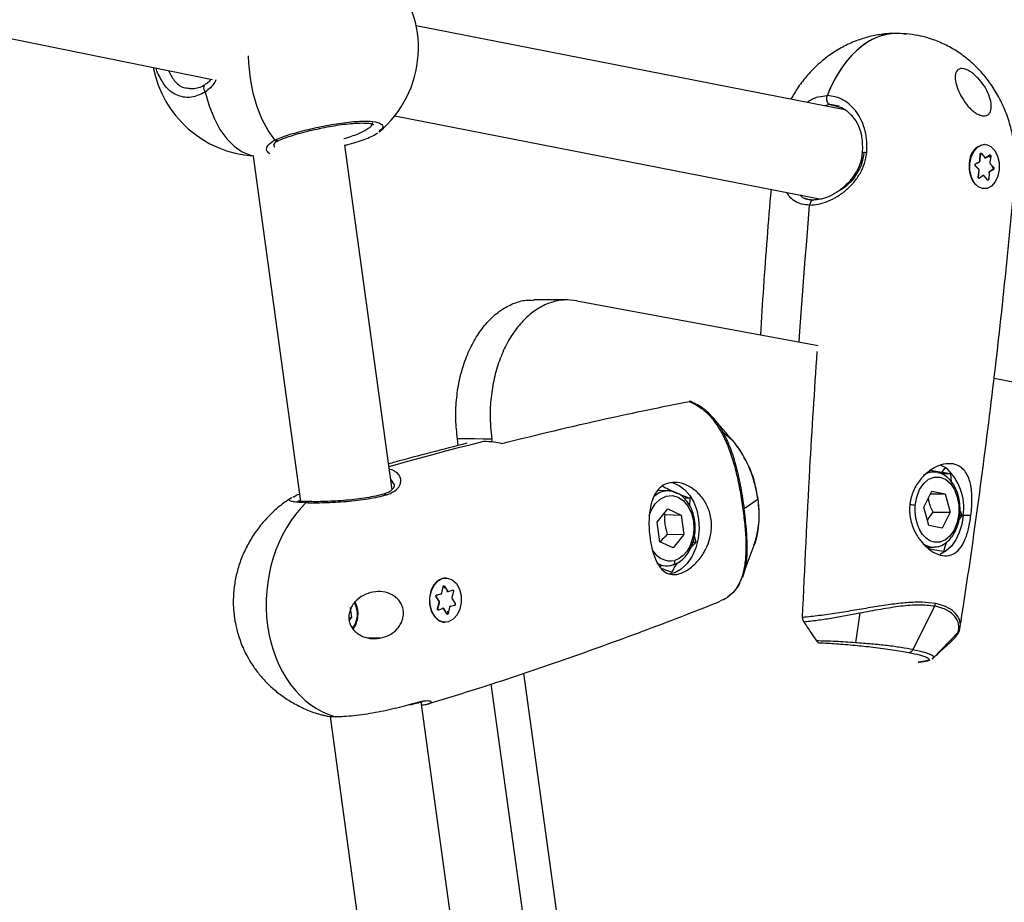
# Model space of a CAD drawing. Units: millimetres. Extents: x -3847 to 4133, y -4268 to 4482.
# Drawn here: x 1438 to 1609, y -337 to -183 of the extents above; entities that cross this region are included whole.
import ezdxf

# ---------------------------------------------------------------- set-up
doc = ezdxf.new("R2010")
doc.units = ezdxf.units.MM

msp = doc.modelspace()

# ---------------------------------------------------------------- linework, layer by layer
at = {"color": 7, "linetype": 'Continuous', "lineweight": 25}
for p, q in [((1307.08, -160.3), (1471.86, -193.88)), ((1581.58, -199.11), (1507.2, -184.58)), ((1592.18, -185.95), (1590.54, -185.91)), ((1578.95, -198.18), (1578.03, -198.42)), ((1580.6, -198.5), (1578.95, -198.18)), ((1578.95, -198.18), (1580.96, -198.73)), ((1580.96, -198.73), (1581.83, -199.27)), ((1581.83, -199.27), (1582.73, -200.1)), ((1503.48, -200.15), (1577.43, -214.6)), ((1503.01, -265.01), (1494.81, -205.26)), ((1604.23, -205.82), (1604.14, -205.91)), ((1605.28, -206.68), (1605.86, -207.39)), ((1605.8, -205.13), (1605.71, -205.13)), ((1478.92, -207.14), (1487.14, -267.03)), ((1604.18, -208.58), (1604.76, -208.26)), ((1604.21, -208.49), (1604.91, -208.1)), ((1604.99, -207.93), (1605.06, -206.81)), ((1605.02, -207.94), (1605.09, -206.82)), ((1605.17, -206.75), (1605.15, -206.75)), ((1605.26, -206.88), (1605.17, -206.75)), ((1606, -207.42), (1606.68, -206.95)), ((1606.15, -207.39), (1606.66, -207.03)), ((1606.66, -207.03), (1606.66, -207.03)), ((1606.7, -207.38), (1606.73, -207.15)), ((1606.73, -207.15), (1606.71, -207.15)), ((1606.87, -207.17), (1606.74, -208.27)), ((1604.78, -209.42), (1604.17, -208.77)), ((1604.79, -209.49), (1604.17, -208.84)), ((1604.71, -210.79), (1604.84, -209.69)), ((1604.74, -210.8), (1604.86, -209.7)), ((1606.59, -210.03), (1606.52, -211.15)), ((1607.37, -209.47), (1606.67, -209.86)), ((1606.79, -208.47), (1607.41, -209.12)), ((1607.05, -209.5), (1607.28, -209.37)), ((1607.29, -209.2), (1607.08, -208.98)), ((1607.28, -209.37), (1607.25, -209.37)), ((1607.27, -209.2), (1607.29, -209.2)), ((1605.58, -210.54), (1604.9, -211.01)), ((1605.58, -210.54), (1605.58, -210.52)), ((1605.72, -210.57), (1605.73, -210.55)), ((1606.3, -211.28), (1605.72, -210.57)), ((1605.77, -212.83), (1605.78, -212.83)), ((1535.08, -232.25), (1576.95, -240.03)), ((1607.46, -245.69), (1655.61, -254.64)), ((1558.91, -252.83), (1559.09, -253.03)), ((1561.26, -255.52), (1559.08, -252.99)), ((1514.5, -257.35), (1514.34, -256.2)), ((1560.4, -254.98), (1562.18, -256.53)), ((1562.18, -256.53), (1561.2, -255.57)), ((1561.67, -256.02), (1561.33, -255.6)), ((1520.35, -256.69), (1520.29, -256.23)), ((1563.02, -257.69), (1562.82, -257.44)), ((1598.21, -260.74), (1599.03, -261.19)), ((1598.37, -262.04), (1599.03, -261.19)), ((1596.97, -261.97), (1595.97, -261.96)), ((1598.37, -262.04), (1596.38, -261.66)), ((1597.52, -262.02), (1596.76, -261.97)), ((1599.89, -262.27), (1598.27, -262.27)), ((1599.89, -262.27), (1600.03, -263.64)), ((1502.76, -263.2), (1503.38, -264.19)), ((1485.58, -266.42), (1485.41, -266.5)), ((1550.91, -265.21), (1549.03, -265.17)), ((1595.26, -268.02), (1596.67, -265.27)), ((1596.44, -265.71), (1598.96, -265.72)), ((1596.67, -265.27), (1598.96, -265.72)), ((1598.96, -265.72), (1599.84, -268.92)), ((1554.71, -266.5), (1553.67, -266.47)), ((1554.67, -267.87), (1554.71, -266.5)), ((1564.08, -268.28), (1566.47, -266.63)), ((1596.14, -271.22), (1595.26, -268.02)), ((1548.99, -270.65), (1550.85, -268.34)), ((1550.36, -269.34), (1550.11, -269.25)), ((1550.36, -269.34), (1553.17, -269.41)), ((1550.85, -268.34), (1553.17, -269.41)), ((1553.17, -269.41), (1553.64, -272.8)), ((1596.86, -268.91), (1599.84, -268.92)), ((1599.84, -268.92), (1598.43, -271.67)), ((1601.88, -269.47), (1601.4, -270.15)), ((1601.88, -269.47), (1601.49, -269.47)), ((1601.54, -268.76), (1601.88, -269.47)), ((1603.43, -269.5), (1602.1, -269.5)), ((1549.45, -274.04), (1548.99, -270.65)), ((1598.43, -271.67), (1596.14, -271.22)), ((1550.82, -272.73), (1553.64, -272.8)), ((1553.64, -272.8), (1551.78, -275.11)), ((1555.76, -274.13), (1555.45, -273.07)), ((1551.78, -275.11), (1549.45, -274.04)), ((1554.89, -274.95), (1555.76, -274.13)), ((1555.23, -274.12), (1555.76, -274.13)), ((1564.27, -278.81), (1565.8, -274.65)), ((1595.73, -274.96), (1596.94, -274.97)), ((1596.38, -274.91), (1597.04, -274.97)), ((1549.3, -278.18), (1550.59, -278.21)), ((1550.12, -278.16), (1550.59, -278.21)), ((1563.86, -280.19), (1564.32, -278.6)), ((1563.92, -279.91), (1564.03, -279.69)), ((1563.93, -279.88), (1564.2, -278.78)), ((1510.53, -281.17), (1510.44, -281.26)), ((1511.62, -282.9), (1511.85, -281.83)), ((1511.97, -281.81), (1511.95, -281.81)), ((1512.14, -282.1), (1511.97, -281.81)), ((1512.1, -281.75), (1512.6, -282.62)), ((1512.4, -280.31), (1512.31, -280.3)), ((1563.42, -280.97), (1563.77, -280.22)), ((1511.19, -284.32), (1510.65, -283.51)), ((1510.67, -283.33), (1511.02, -283.25)), ((1510.72, -283.24), (1511.51, -283.05)), ((1511.65, -282.92), (1511.88, -281.84)), ((1512.74, -282.68), (1513.52, -282.41)), ((1513.68, -282.67), (1513.39, -283.72)), ((1561.23, -283.66), (1561.65, -283.24)), ((1511.18, -284.38), (1510.64, -283.57)), ((1510.92, -285.64), (1511.21, -284.59)), ((1510.95, -285.66), (1511.24, -284.61)), ((1513.88, -285.08), (1513.1, -285.26)), ((1513.39, -283.72), (1513.38, -283.72)), ((1513.42, -283.93), (1513.41, -283.94)), ((1513.42, -283.93), (1513.96, -284.74)), ((1597.16, -285.17), (1593.38, -292.74)), ((1495.72, -285.47), (1495.95, -287.16)), ((1510.31, -286.96), (1510.38, -287.05)), ((1510.98, -285.81), (1511, -285.8)), ((1510.99, -285.8), (1511, -285.8)), ((1511, -285.8), (1511.16, -285.75)), ((1511.86, -285.63), (1511.08, -285.9)), ((1512.5, -286.56), (1512, -285.7)), ((1512.52, -286.51), (1512.02, -285.64)), ((1512.52, -286.51), (1512.52, -286.51)), ((1512.59, -286.46), (1512.61, -286.46)), ((1512.61, -286.46), (1512.69, -286.1)), ((1512.98, -285.41), (1512.75, -286.49)), ((1584.18, -286.37), (1583.41, -291.55)), ((1495.53, -287.15), (1495.95, -287.16)), ((1495.95, -287.16), (1495.55, -287.65)), ((1512.12, -288), (1512.21, -288)), ((1496.28, -289.24), (1496.52, -288.79)), ((1601.22, -289.7), (1596.94, -294.19)), ((1601.49, -288.89), (1601.51, -288.81)), ((1500.88, -290.77), (1498.94, -290.72)), ((1600.13, -291.19), (1600.23, -291.1)), ((1600.26, -291.12), (1600.45, -290.88)), ((1594.3, -294.92), (1594.48, -294.9)), ((1596.94, -294.19), (1596.69, -294.31)), ((1596.7, -294.34), (1596.87, -294.27)), ((1533.17, -349.65), (1525.89, -296.81)), ((1527.33, -350.28), (1520.21, -298.71)), ((1506.15, -302.33), (1506.79, -302.15)), ((1507.02, -302.04), (1506.34, -302.23)), ((1515.76, -357.96), (1508.06, -301.82)), ((1492.26, -304.33), (1499.89, -359.98))]:
    msp.add_line(p, q, dxfattribs=at)
at = {"color": 7, "linetype": 'Continuous', "lineweight": 25, "flags": 128}
for points in [[(1482.66, -204.35), (1481.49, -202.72), (1480.46, -200.8), (1479.6, -198.63), (1478.92, -196.25), (1478.44, -193.71), (1478.16, -191.06), (1478.11, -189.74)], [(1470.54, -194.79), (1470.48, -194.85), (1470.38, -194.99), (1470.33, -195.17), (1470.32, -195.38), (1470.36, -195.6), (1470.45, -195.83), (1470.58, -196.05)], [(1470.58, -196.05), (1471.26, -198.43), (1472.12, -200.6), (1473.15, -202.52), (1474.32, -204.15), (1475.61, -205.45), (1476.99, -206.41), (1478.45, -206.98), (1479.02, -207.11)], [(1608.34, -209.48), (1608.11, -210.63), (1607.65, -211.63), (1607.01, -212.36), (1606.26, -212.76), (1605.45, -212.8), (1604.68, -212.46), (1604.02, -211.78), (1603.53, -210.82), (1603.26, -209.69), (1603.24, -208.48), (1603.47, -207.33), (1603.93, -206.33), (1604.57, -205.6), (1605.32, -205.2), (1606.13, -205.16), (1606.9, -205.5), (1607.56, -206.18), (1608.05, -207.14), (1608.32, -208.27), (1608.34, -209.48)], [(1605.06, -206.81), (1605.07, -206.76), (1605.09, -206.71), (1605.12, -206.67), (1605.15, -206.65), (1605.18, -206.63), (1605.22, -206.63), (1605.25, -206.65), (1605.28, -206.68)], [(1606.73, -207.15), (1606.73, -207.12), (1606.72, -207.1), (1606.71, -207.07), (1606.7, -207.05), (1606.69, -207.04), (1606.67, -207.03), (1606.66, -207.03)], [(1606.68, -206.95), (1606.71, -206.94), (1606.75, -206.93), (1606.79, -206.95), (1606.82, -206.97), (1606.84, -207.01), (1606.86, -207.06), (1606.87, -207.11), (1606.87, -207.17)], [(1604.9, -211.01), (1604.87, -211.02), (1604.83, -211.03), (1604.79, -211.01), (1604.76, -210.99), (1604.74, -210.95), (1604.72, -210.9), (1604.71, -210.85), (1604.71, -210.79)], [(1606.52, -211.15), (1606.51, -211.2), (1606.49, -211.25), (1606.46, -211.28), (1606.43, -211.31), (1606.4, -211.33), (1606.36, -211.33), (1606.33, -211.31), (1606.3, -211.28)], [(1573.64, -239.41), (1573.77, -237.52), (1573.99, -234.39), (1574.22, -231.27), (1574.46, -228.15), (1574.7, -225.02), (1574.94, -221.9), (1575.19, -218.78), (1575.45, -215.66)], [(1533.48, -232.09), (1532.73, -232.09), (1527.53, -232.07)], [(1520.29, -256.23), (1518.8, -256.22), (1517.32, -256.21), (1514.34, -256.2)], [(1502.46, -261), (1503.52, -260.7), (1505.72, -260.09), (1507.92, -259.49), (1510.11, -258.89), (1512.31, -258.3), (1514.51, -257.72), (1516.71, -257.15), (1518.92, -256.59)], [(1502.46, -261), (1503.52, -260.7), (1505.72, -260.09), (1507.92, -259.49), (1510.11, -258.89), (1512.31, -258.3), (1514.51, -257.72), (1516.71, -257.15), (1518.92, -256.59)], [(1593.78, -267.73), (1594.04, -266.29), (1594.53, -265), (1595.24, -263.95), (1596.1, -263.21), (1597.06, -262.82), (1598.05, -262.82), (1599.01, -263.2), (1599.87, -263.94), (1600.57, -264.99), (1601.06, -266.28), (1601.32, -267.72), (1601.32, -269.21), (1601.06, -270.64), (1600.56, -271.93), (1599.86, -272.99), (1599, -273.73), (1598.04, -274.12), (1597.05, -274.12)], [(1551.41, -263.77), (1551.75, -263.84), (1552.81, -264.28), (1553.79, -265.01), (1554.65, -265.99), (1555.35, -267.19), (1555.87, -268.56), (1556.19, -270.06)], [(1547.62, -269.49), (1547.96, -268.61), (1548.66, -267.48), (1549.55, -266.64), (1550.55, -266.15), (1551.6, -266.03), (1552.64, -266.31), (1553.58, -266.95), (1554.37, -267.92), (1554.95, -269.15), (1555.29, -270.55)], [(1549.81, -265.37), (1549.34, -265.56), (1548.34, -266.23)], [(1551.12, -265.22), (1550.43, -265.24), (1549.81, -265.37)], [(1566.5, -266.57), (1566.5, -266.57), (1566.51, -266.59), (1566.49, -266.61), (1566.47, -266.63)], [(1597.05, -274.12), (1596.32, -273.87), (1595.64, -273.41), (1595.04, -272.76), (1594.53, -271.94), (1594.14, -271), (1593.87, -269.95), (1593.75, -268.85), (1593.78, -267.73)], [(1602.1, -269.5), (1601.86, -271.03), (1601.42, -272.46), (1600.81, -273.73), (1600.05, -274.81), (1599.16, -275.64), (1598.18, -276.19), (1598.05, -276.24)], [(1556.19, -270.06), (1556.29, -271.77), (1556.13, -273.47), (1555.71, -275.1), (1555.06, -276.56), (1554.21, -277.81), (1553.19, -278.77), (1552.05, -279.41), (1550.94, -279.68)], [(1555.29, -270.55), (1555.36, -271.66), (1555.28, -272.77), (1555.04, -273.85), (1554.66, -274.84), (1554.16, -275.71), (1553.54, -276.43), (1552.84, -276.97), (1552.08, -277.3)], [(1595.07, -274.33), (1595.56, -274.62), (1596.38, -274.91)], [(1551.62, -278.07), (1551.73, -278.06), (1551.83, -278.02), (1551.92, -277.95), (1551.99, -277.85), (1552.04, -277.73), (1552.08, -277.6), (1552.09, -277.45), (1552.08, -277.3)], [(1512.31, -280.3), (1511.7, -280.39), (1510.89, -280.82), (1510.22, -281.57), (1509.74, -282.58), (1509.5, -283.74), (1509.53, -284.95), (1509.82, -286.07), (1510.35, -287.01), (1511.05, -287.67), (1511.88, -287.98), (1512.12, -288)], [(1511.78, -280.39), (1512.64, -280.33), (1513.46, -280.64), (1514.17, -281.3), (1514.69, -282.24), (1514.98, -283.36), (1515.01, -284.57), (1514.78, -285.73), (1514.3, -286.74), (1513.62, -287.49), (1512.82, -287.92), (1511.96, -287.98), (1511.14, -287.67), (1510.43, -287.01), (1509.91, -286.07), (1509.62, -284.95), (1509.59, -283.75), (1509.83, -282.58), (1510.31, -281.57), (1510.98, -280.82), (1511.78, -280.39)], [(1511.85, -281.83), (1511.87, -281.78), (1511.89, -281.73), (1511.93, -281.7), (1511.96, -281.68), (1512, -281.68), (1512.04, -281.69), (1512.07, -281.72), (1512.1, -281.75)], [(1511.85, -281.83), (1511.86, -281.83), (1511.87, -281.84), (1511.88, -281.84), (1511.88, -281.84), (1511.88, -281.84)], [(1510.67, -283.33), (1510.67, -283.33), (1510.67, -283.33)], [(1511.62, -282.9), (1511.63, -282.91), (1511.64, -282.91), (1511.65, -282.92), (1511.65, -282.92), (1511.65, -282.92)], [(1513.52, -282.41), (1513.56, -282.4), (1513.59, -282.41), (1513.63, -282.43), (1513.66, -282.47), (1513.68, -282.51), (1513.69, -282.57), (1513.69, -282.62), (1513.68, -282.67)], [(1511.24, -284.61), (1511.24, -284.61), (1511.23, -284.61), (1511.23, -284.6), (1511.22, -284.59), (1511.21, -284.59)], [(1511.08, -285.9), (1511.05, -285.91), (1511.01, -285.9), (1510.97, -285.88), (1510.95, -285.84), (1510.92, -285.8), (1510.91, -285.75), (1510.91, -285.69), (1510.92, -285.64)], [(1510.95, -285.66), (1510.95, -285.66), (1510.95, -285.66), (1510.94, -285.65), (1510.93, -285.65), (1510.92, -285.64)], [(1512.75, -286.49), (1512.73, -286.54), (1512.71, -286.58), (1512.68, -286.61), (1512.64, -286.63), (1512.6, -286.63), (1512.56, -286.62), (1512.53, -286.6), (1512.5, -286.56)]]:
    msp.add_lwpolyline(points, dxfattribs=at)
at = {"color": 7, "linetype": 'Continuous', "lineweight": 25}
for centre, radius, start, end in [((1488.58, -188.37), 19, 309.9862, 42.3369), ((1480.24, -188.18), 19, 190.9366, 266.0266), ((1483.09, -203.71), 0.761, 235.9828, 294.8815), ((1606.36, -208.28), 3.22, 101.7228, 183.6145), ((1605.15, -206.61), 0.15, 275.4531, 331.0528), ((1604.83, -208.13), 0.0789, 314.2416, 19.4786), ((1604.79, -207.93), 0.206, 305.3791, 0.3885), ((1605, -207.99), 0.0535, 62.5006, 90.6779), ((1605.07, -206.87), 0.0535, 62.5187, 90.6674), ((1605.12, -206.79), 0.0547, 35.3477, 86.8142), ((1605.72, -207.31), 0.163, 295.7457, 329.7415), ((1605.94, -207.34), 0.101, 213.4942, 304.393), ((1605.93, -207.45), 0.0749, 321.1488, 22.888), ((1606.59, -208.91), 0.651, 76.9888, 85.5581), ((1606.61, -206.98), 0.0715, 311.9365, 23.8142), ((1606.72, -207.82), 0.671, 77.0791, 89.157), ((1606.99, -208.31), 0.252, 171.4943, 219.3553), ((1607.81, -209.1), 4.7, 172.4404, 220.1217), ((1604.36, -208.68), 0.247, 129.4267, 220.4654), ((1604.12, -208.81), 0.0606, 326.7026, 35.1566), ((1604.13, -208.52), 0.0761, 306.7798, 20.1801), ((1604.74, -209.46), 0.0602, 326.5623, 36.3578), ((1604.59, -209.65), 0.252, 351.4943, 39.3553), ((1604.84, -209.72), 0.0352, 42.998, 88.5157), ((1606.44, -211.16), 1.14, 82.8489, 86.8441), ((1606.79, -210.03), 0.206, 125.3791, 180.3885), ((1606.54, -209.89), 0.135, 13.4176, 54.9876), ((1606.66, -208.4), 0.154, 294.7672, 333.8841), ((1607.2, -209.28), 0.123, 309.4267, 40.4654), ((1607.26, -209.49), 0.117, 10.5439, 81.6268), ((1607.28, -209.06), 0.141, 276.1074, 335.4482), ((1607.22, -209.28), 0.247, 309.4267, 40.4654), ((1604.71, -210.83), 0.0348, 42.5611, 88.7363), ((1604.76, -211.05), 0.144, 17.4021, 48.9288), ((1605.64, -210.62), 0.101, 33.4942, 124.393), ((1606.25, -211.25), 0.0607, 324.357, 19.2059), ((1606.37, -212.29), 1.16, 82.8604, 87.0433), ((1592.99, -268.14), 9.21, 351.4811, 49.0124), ((1597.01, -265.15), 3.18, 94.3719, 125.4433), ((1592.59, -274.47), 6.84, 79.9528, 87.3299), ((1563.65, -267.56), 0.842, 285.5428, 300.7825), ((1551.39, -273.74), 3.63, 204.2343, 280.9274), ((1550.74, -274.64), 3.58, 239.9042, 259.9989), ((1511.92, -281.84), 0.0635, 25.3783, 85.6539), ((1511.96, -281.63), 0.184, 273.8672, 318.6679), ((1510.82, -283.44), 0.228, 116.7586, 215.7658), ((1510.6, -283.53), 0.0543, 314.742, 20.2503), ((1510.64, -283.26), 0.0814, 294.6867, 14.8703), ((1511.41, -283.06), 0.0949, 314.2811, 10.6032), ((1511.45, -282.88), 0.175, 289.7585, 352.656), ((1512.45, -282.48), 0.2, 290.0385, 317.5932), ((1512.71, -282.57), 0.12, 204.2232, 286.0649), ((1512.65, -282.7), 0.0966, 326.5388, 12.8363), ((1513.42, -282.43), 0.0949, 323.8731, 13.0949), ((1513.53, -282.99), 0.353, 63.7602, 75.6893), ((1493.14, -286.58), 3.88, 320.546, 30.3051), ((1511.14, -284.34), 0.0539, 314.6198, 21.0615), ((1510.96, -284.51), 0.26, 343.9166, 31.7073), ((1512.96, -285.28), 0.132, 5.4133, 42.675), ((1513.64, -283.8), 0.26, 163.9166, 211.7073), ((1513.75, -285.09), 0.131, 5.3145, 44.7397), ((1513.78, -284.87), 0.228, 296.7586, 35.7658), ((1513.82, -284.62), 0.186, 298.2181, 322.0294), ((1595.97, -284.58), 1.33, 333.6415, 352.3331), ((1510.98, -285.91), 0.109, 4.3415, 78.1215), ((1511.73, -285.65), 0.13, 8.0481, 52.9336), ((1511.89, -285.74), 0.12, 24.2232, 106.0649), ((1511.97, -285.66), 0.0495, 309.4052, 15.8129), ((1512.47, -286.52), 0.0495, 309.4053, 15.8123), ((1512.53, -286.45), 0.0809, 276.9127, 354.5173), ((1512.59, -286.92), 0.46, 69.2683, 86.9398), ((1512.82, -285.84), 0.466, 69.3701, 80.797), ((1513.15, -285.43), 0.175, 109.7585, 172.656), ((1592.61, -292.42), 0.833, 274.9202, 337.7672)]:
    msp.add_arc(centre, radius, start, end, dxfattribs=at)
for centre, major_axis, ratio, start_param, end_param in [((1590.15, -208.94), (0.6, 23.06), 0.608084, 0.046959, 1.025921), ((1590.15, -208.94), (0.6, 23.06), 0.608059, 6.181029, 7.309108), ((1497.51, -283.79), (2.19, 21.02), 0.770673, 0.750532, 1.878617), ((1497.51, -283.79), (2.19, 21.02), 0.770664, 0.750577, 1.878662), ((1497.51, -283.79), (2.19, 21.02), 0.770673, 1.878617, 3.006697), ((1497.51, -283.79), (2.19, 21.02), 0.770664, 1.878662, 3.006742)]:
    msp.add_ellipse(centre, major_axis=major_axis, ratio=ratio, start_param=start_param, end_param=end_param, dxfattribs=at)
for points, knots in [([(1590.53, -185.91), (1590.23, -185.9), (1589.44, -185.87), (1587.88, -186.03), (1585.8, -186.4), (1583.46, -187.14), (1581.15, -188.2), (1578.95, -189.56), (1576.91, -191.2), (1575.06, -193.08), (1573.46, -195.11), (1572.61, -196.58), (1572.21, -197.28)], [0, 0, 0, 0, 0.039065, 0.104612, 0.208037, 0.317461, 0.429745, 0.543633, 0.658862, 0.775359, 0.89303, 1, 1, 1, 1]), ([(1601.56, -288.82), (1601.77, -287.45), (1602.99, -279.69), (1605, -265.49), (1607.46, -246.22), (1609.22, -230.12), (1610.34, -218.84), (1610.85, -213.1), (1611.19, -209.64), (1611.16, -206.8), (1610.8, -203.94), (1610.1, -201.14), (1609.1, -198.49), (1607.83, -196.04), (1606.31, -193.81), (1604.57, -191.82), (1602.64, -190.1), (1600.56, -188.65), (1598.34, -187.49), (1596.22, -186.71), (1594.16, -186.18), (1592.88, -186.03), (1592.18, -185.95)], [0, 0, 0, 0, 0.0367288, 0.2085337, 0.3803307, 0.552107, 0.6379904, 0.6809332, 0.7050921, 0.7300199, 0.7557978, 0.7811526, 0.8059946, 0.8302852, 0.8540098, 0.8771786, 0.8998297, 0.922037, 0.9439437, 0.9659556, 0.9814853, 1, 1, 1, 1]), ([(1462.56, -193.13), (1462.48, -193.01), (1462.24, -192.68), (1462.16, -192.2), (1462.11, -191.9)], [0, 0, 0, 0, 0.379241, 1, 1, 1, 1]), ([(1464.21, -192.32), (1464.52, -192.93), (1465.22, -194.27), (1466.55, -195.29), (1467.52, -195.35), (1467.84, -195.36)], [0, 0, 0, 0, 0.3538454, 0.7908192, 1, 1, 1, 1]), ([(1601.14, -195.55), (1600.98, -195.06), (1600.66, -194.09), (1600.66, -193.07), (1600.89, -192.46), (1601.18, -192.13), (1601.59, -191.96), (1602.12, -191.97), (1602.74, -192.17), (1603.39, -192.53), (1604.05, -193.04), (1604.89, -193.84), (1605.82, -195.04), (1606.6, -196.55), (1607.01, -198.01), (1606.98, -199.07), (1606.71, -199.69), (1606.38, -200.03), (1605.94, -200.2), (1605.4, -200.19), (1604.79, -199.99), (1604.16, -199.62), (1603.52, -199.11), (1602.72, -198.29), (1601.82, -197.06), (1601.37, -196.05), (1601.14, -195.55)], [0, 0, 0, 0, 0.062786, 0.125441, 0.158312, 0.188029, 0.219784, 0.250203, 0.28069, 0.312415, 0.342159, 0.375014, 0.437665, 0.500465, 0.563309, 0.62566, 0.657974, 0.688059, 0.719587, 0.75023, 0.780921, 0.81242, 0.842538, 0.874831, 0.937288, 1, 1, 1, 1]), ([(1470.58, -196.05), (1469.79, -196.43), (1468.22, -197.2), (1465.83, -196.82), (1463.82, -195.51), (1462.95, -193.88), (1462.56, -193.13)], [0, 0, 0, 0, 0.25933, 0.518515, 0.780893, 1, 1, 1, 1]), ([(1471.6, -193.83), (1471.41, -194.06), (1471.09, -194.44), (1470.69, -194.67), (1470.53, -194.76)], [0, 0, 0, 0, 0.601817, 1, 1, 1, 1]), ([(1472.45, -193.91), (1472.39, -194.05), (1471.94, -195.01), (1471.21, -195.57), (1470.58, -196.05)], [0, 0, 0, 0, 0.142104, 1, 1, 1, 1]), ([(1470.54, -194.78), (1470.5, -194.81), (1470.14, -195.09), (1469.42, -195.35), (1468.57, -195.56), (1468.08, -195.49), (1467.9, -195.46)], [0, 0, 0, 0, 0.047041, 0.41189, 0.787956, 1, 1, 1, 1]), ([(1575.02, -197.83), (1575.21, -197.69), (1575.84, -197.23), (1577.01, -196.79), (1577.98, -196.71), (1578.47, -196.67)], [0, 0, 0, 0, 0.1817667, 0.5907584, 1, 1, 1, 1]), ([(1578.46, -196.67), (1578.43, -196.79), (1578.36, -197.01), (1578.37, -197.39), (1578.47, -197.75), (1578.67, -198.06), (1578.86, -198.14), (1578.95, -198.18)], [0, 0, 0, 0, 0.186985, 0.373825, 0.560551, 0.780154, 1, 1, 1, 1]), ([(1578.47, -196.67), (1578.43, -196.79), (1578.36, -197.01), (1578.37, -197.39), (1578.47, -197.75), (1578.67, -198.06), (1578.86, -198.14), (1578.95, -198.18)], [0, 0, 0, 0, 0.186985, 0.373825, 0.560551, 0.780154, 1, 1, 1, 1]), ([(1585.35, -206.57), (1585.38, -205.93), (1585.43, -204.64), (1585.12, -202.78), (1584.53, -201.06), (1583.67, -199.55), (1582.58, -198.31), (1581.31, -197.38), (1579.92, -196.79), (1578.95, -196.71), (1578.46, -196.67)], [0, 0, 0, 0, 0.124421, 0.248929, 0.373609, 0.498489, 0.623608, 0.748928, 0.874426, 1, 1, 1, 1]), ([(1482.66, -204.35), (1483.39, -204.06), (1484.85, -203.48), (1488.05, -202.6), (1491.58, -201.82), (1495.1, -201.26), (1498.11, -201.02), (1500.27, -201.16), (1501.36, -201.63), (1501.54, -202.24), (1500.96, -202.7), (1500.74, -202.87)], [0, 0, 0, 0, 0.1210465, 0.242025, 0.364494, 0.4862767, 0.6040877, 0.7162574, 0.8247765, 0.9340433, 1, 1, 1, 1]), ([(1483.42, -204.41), (1483.52, -204.36), (1483.89, -204.19), (1484.77, -203.87), (1486.03, -203.46), (1487.51, -203.04), (1489.14, -202.64), (1490.85, -202.27), (1492.59, -201.94), (1494.27, -201.68), (1495.83, -201.5), (1497.22, -201.41), (1498.33, -201.41), (1499.19, -201.49), (1499.68, -201.59), (1499.88, -201.71), (1499.85, -201.68), (1499.85, -201.68)], [0, 0, 0, 0, 0.031707, 0.104889, 0.181289, 0.259754, 0.339166, 0.418868, 0.498431, 0.577036, 0.65434, 0.730044, 0.803423, 0.86779, 0.935375, 0.988784, 1, 1, 1, 1]), ([(1494.62, -204.12), (1494.63, -204.12), (1495.6, -203.88), (1497.2, -203.28), (1498.91, -202.4), (1499.72, -201.7), (1499.63, -201.4), (1499.61, -201.32)], [0, 0, 0, 0, 0.002176, 0.309944, 0.609303, 0.895131, 1, 1, 1, 1]), ([(1582.64, -200.01), (1583.01, -200.46), (1583.87, -201.49), (1584.62, -203.82), (1584.6, -205.67), (1584.59, -206.6)], [0, 0, 0, 0, 0.273367, 0.635244, 1, 1, 1, 1]), ([(1494.81, -205.27), (1495.07, -205.21), (1495.89, -205.02), (1497.14, -204.65), (1498.53, -204.16), (1499.69, -203.65), (1500.26, -203.28), (1500.54, -203.1)], [0, 0, 0, 0, 0.101173, 0.325459, 0.552255, 0.783816, 1, 1, 1, 1]), ([(1481.78, -206.76), (1481.58, -206.6), (1481.1, -206.2), (1481.35, -205.23), (1482.23, -204.64), (1482.66, -204.35)], [0, 0, 0, 0, 0.264651, 0.635359, 1, 1, 1, 1]), ([(1482.48, -205.12), (1482.48, -205.13), (1482.48, -205.16), (1482.58, -204.95), (1482.88, -204.66), (1483.27, -204.49), (1483.42, -204.42)], [0, 0, 0, 0, 0.1156986, 0.4444984, 0.7905691, 1, 1, 1, 1]), ([(1482.55, -205.13), (1482.52, -205.2), (1482.43, -205.39), (1482.59, -205.52), (1482.7, -205.61)], [0, 0, 0, 0, 0.365787, 1, 1, 1, 1]), ([(1575.45, -215.66), (1575.96, -215.62), (1576.97, -215.56), (1578.62, -215.03), (1580.24, -214.21), (1581.77, -213.11), (1583.13, -211.76), (1584.24, -210.19), (1585.06, -208.45), (1585.26, -207.19), (1585.35, -206.57)], [0, 0, 0, 0, 0.127819, 0.255198, 0.381826, 0.507483, 0.632064, 0.755554, 0.878067, 1, 1, 1, 1]), ([(1584.59, -206.6), (1584.5, -207.15), (1584.33, -208.27), (1583.4, -210.36), (1581.91, -212.16), (1580.13, -213.49), (1578.72, -214.24), (1577.29, -214.71), (1576.42, -214.76), (1575.98, -214.78)], [0, 0, 0, 0, 0.122371, 0.24567, 0.49492, 0.621295, 0.747807, 0.87408, 1, 1, 1, 1]), ([(1584.84, -206.68), (1584.75, -207.24), (1584.58, -208.36), (1583.62, -210.41), (1582.14, -212.3), (1580.72, -213.09), (1580.23, -213.37)], [0, 0, 0, 0, 0.197821, 0.395811, 0.792959, 1, 1, 1, 1]), ([(1585.35, -206.57), (1585.28, -206.57), (1585.13, -206.56), (1584.92, -206.55), (1584.74, -206.56), (1584.63, -206.57), (1584.58, -206.58), (1584.59, -206.6), (1584.59, -206.6)], [0, 0, 0, 0, 0.16885, 0.355642, 0.556656, 0.765618, 0.974584, 1, 1, 1, 1]), ([(1604.88, -208.19), (1604.91, -208.17), (1604.96, -208.13), (1605, -208.04), (1605.01, -207.97), (1605.02, -207.94)], [0, 0, 0, 0, 0.326962, 0.647139, 1, 1, 1, 1]), ([(1605.09, -206.82), (1605.09, -206.81), (1605.09, -206.78), (1605.11, -206.75), (1605.12, -206.74), (1605.13, -206.73), (1605.13, -206.73), (1605.12, -206.73)], [0, 0, 0, 0, 0.223723, 0.453608, 0.674895, 0.896868, 1, 1, 1, 1]), ([(1604.17, -208.77), (1604.17, -208.77), (1604.16, -208.76), (1604.15, -208.73), (1604.14, -208.7), (1604.14, -208.66), (1604.15, -208.62), (1604.16, -208.6), (1604.17, -208.58), (1604.18, -208.58), (1604.18, -208.58)], [0, 0, 0, 0, 0.119913, 0.24226, 0.368418, 0.50043, 0.634275, 0.764714, 0.89014, 1, 1, 1, 1]), ([(1604.86, -209.7), (1604.87, -209.66), (1604.87, -209.59), (1604.84, -209.49), (1604.8, -209.44), (1604.78, -209.42)], [0, 0, 0, 0, 0.338343, 0.721252, 1, 1, 1, 1]), ([(1604.77, -210.93), (1604.77, -210.93), (1604.77, -210.93), (1604.76, -210.92), (1604.75, -210.9), (1604.74, -210.86), (1604.74, -210.83), (1604.74, -210.81), (1604.74, -210.8)], [0, 0, 0, 0, 0.153913, 0.331585, 0.515321, 0.695292, 0.883727, 1, 1, 1, 1]), ([(1568.75, -212.91), (1568.28, -218.56), (1567.58, -226.97), (1567.09, -235.4), (1566.93, -238.16)], [0, 0, 0, 0, 0.671811, 1, 1, 1, 1]), ([(1575.45, -215.66), (1574.97, -215.62), (1574.01, -215.55), (1572.85, -215.01), (1571.99, -214.31), (1571.63, -213.69), (1571.49, -213.44)], [0, 0, 0, 0, 0.2774831, 0.5540084, 0.8289054, 1, 1, 1, 1]), ([(1573.82, -213.9), (1573.89, -213.99), (1574.17, -214.39), (1575, -214.67), (1575.8, -214.75), (1576.2, -214.79)], [0, 0, 0, 0, 0.136239, 0.568284, 1, 1, 1, 1]), ([(1576.1, -214.78), (1575.85, -214.77), (1575.35, -214.75), (1574.93, -214.6), (1574.72, -214.53)], [0, 0, 0, 0, 0.50188, 1, 1, 1, 1]), ([(1576.2, -214.79), (1576.1, -214.79), (1575.9, -214.79), (1575.66, -215.01), (1575.5, -215.32), (1575.47, -215.54), (1575.45, -215.66)], [0, 0, 0, 0, 0.279907, 0.559225, 0.779384, 1, 1, 1, 1]), ([(1576.2, -214.79), (1576.1, -214.79), (1575.9, -214.79), (1575.66, -215.01), (1575.5, -215.32), (1575.47, -215.54), (1575.45, -215.66)], [0, 0, 0, 0, 0.279907, 0.559225, 0.779384, 1, 1, 1, 1]), ([(1514.34, -256.2), (1514.23, -255.09), (1514, -252.87), (1514.13, -249.48), (1514.61, -246.17), (1515.47, -243.03), (1516.66, -240.15), (1518.16, -237.6), (1519.92, -235.47), (1521.89, -233.79), (1524.03, -232.68), (1525.93, -232.07), (1527.1, -232.15), (1527.53, -232.18)], [0, 0, 0, 0, 0.094662, 0.189324, 0.283987, 0.378649, 0.473311, 0.567973, 0.662635, 0.757297, 0.851959, 0.946622, 1, 1, 1, 1]), ([(1535.08, -232.25), (1534.33, -232.16), (1532.83, -232), (1530.59, -232.46), (1528.42, -233.45), (1526.4, -234.98), (1524.57, -236.99), (1522.99, -239.42), (1521.72, -242.23), (1520.76, -245.3), (1520.18, -248.57), (1519.91, -252.26), (1520.15, -254.8), (1520.29, -256.23)], [0, 0, 0, 0, 0.088682, 0.177364, 0.266047, 0.354729, 0.443411, 0.532093, 0.620775, 0.709457, 0.798139, 0.886821, 1, 1, 1, 1]), ([(1574.22, -287.16), (1574.61, -278.55), (1575.32, -263.16), (1576.32, -247.81), (1576.76, -241.06)], [0, 0, 0, 0, 0.559999, 1, 1, 1, 1]), ([(1522.03, -256.98), (1528.09, -255.5), (1538.91, -252.86), (1549.77, -250.66), (1554.55, -249.7)], [0, 0, 0, 0, 0.559989, 1, 1, 1, 1]), ([(1554.83, -249.73), (1554.82, -249.72), (1554.74, -249.66), (1554.64, -249.68), (1554.55, -249.7)], [0, 0, 0, 0, 0.089387, 1, 1, 1, 1]), ([(1554.55, -249.7), (1555.21, -250.01), (1556.53, -250.63), (1558.23, -252.21), (1559.71, -254.19), (1560.94, -256.55), (1561.95, -259.22), (1562.76, -262.14), (1563.41, -265.23), (1563.72, -267.32), (1563.88, -268.37)], [0, 0, 0, 0, 0.125207, 0.250265, 0.3752, 0.500054, 0.62489, 0.749821, 0.874861, 1, 1, 1, 1]), ([(1559.06, -252.95), (1558.44, -252.26), (1557.21, -250.86), (1555.62, -250.1), (1554.83, -249.72)], [0, 0, 0, 0, 0.4982046, 1, 1, 1, 1]), ([(1559.09, -253.03), (1559.17, -253.11), (1559.66, -253.67), (1560.06, -254.38), (1560.4, -254.98)], [0, 0, 0, 0, 0.1527682, 1, 1, 1, 1]), ([(1560.4, -254.98), (1560.85, -255.91), (1561.76, -257.77), (1562.75, -261.07), (1563.54, -264.63), (1563.9, -267.07), (1564.08, -268.28)], [0, 0, 0, 0, 0.2512336, 0.5016306, 0.7511436, 1, 1, 1, 1]), ([(1516, -256.96), (1511.83, -258.02), (1507.28, -259.18), (1502.77, -260.45), (1502.4, -260.55)], [0, 0, 0, 0, 0.918996, 1, 1, 1, 1]), ([(1518.92, -256.59), (1519.5, -256.61), (1520.53, -256.65), (1521.57, -256.88), (1522.03, -256.98)], [0, 0, 0, 0, 0.559998, 1, 1, 1, 1]), ([(1566.47, -266.63), (1566.3, -265.7), (1565.97, -263.84), (1565.01, -261.15), (1563.77, -258.63), (1562.71, -257.23), (1562.18, -256.53)], [0, 0, 0, 0, 0.250385, 0.500663, 0.750606, 1, 1, 1, 1]), ([(1563.55, -258.47), (1563.48, -258.33), (1563.33, -258.04), (1563.13, -257.81), (1563.02, -257.69)], [0, 0, 0, 0, 0.472909, 1, 1, 1, 1]), ([(1566.5, -266.57), (1566.32, -265.62), (1565.97, -263.67), (1565.13, -261.25), (1564.37, -259.94), (1564.12, -259.5)], [0, 0, 0, 0, 0.385691, 0.792751, 1, 1, 1, 1]), ([(1600.39, -260.54), (1599.84, -260.51), (1598.73, -260.44), (1597.19, -261.09), (1596.04, -261.87), (1594.95, -262.84), (1593.78, -264.36), (1592.89, -266.55), (1592.68, -268.93), (1593.16, -271.28), (1593.99, -272.9), (1594.87, -274.11), (1595.85, -275.16), (1597.3, -276.15), (1598.92, -276.59), (1600.36, -276.31), (1601.52, -275.36), (1602.4, -273.83), (1603.06, -271.84), (1603.31, -270.28), (1603.43, -269.5)], [0, 0, 0, 0, 0.062391, 0.12489, 0.156258, 0.187651, 0.250249, 0.313018, 0.373936, 0.436402, 0.499941, 0.520325, 0.562637, 0.625134, 0.687596, 0.750148, 0.812679, 0.875231, 0.937659, 1, 1, 1, 1]), ([(1603.43, -269.5), (1603.49, -268.98), (1603.6, -267.92), (1603.63, -266.36), (1603.55, -265.14), (1603.41, -264.3), (1603.32, -263.9), (1603.27, -263.69), (1603.25, -263.63), (1603.02, -262.8), (1602.48, -261.74), (1601.41, -260.84), (1600.73, -260.64), (1600.39, -260.54)], [0, 0, 0, 0, 0.124911, 0.250005, 0.37527, 0.438046, 0.482055, 0.494596, 0.498499, 0.500825, 0.750166, 0.875367, 1, 1, 1, 1]), ([(1502.06, -265.88), (1502.47, -265.73), (1503.29, -265.43), (1504.08, -264.74), (1504.51, -263.97), (1504.57, -263.18), (1504.28, -262.45), (1503.61, -261.87), (1503, -261.53), (1502.55, -261.48), (1502.53, -261.47)], [0, 0, 0, 0, 0.138646, 0.277952, 0.418369, 0.560028, 0.70291, 0.846896, 0.991735, 1, 1, 1, 1]), ([(1601.52, -269.27), (1601.54, -269.02), (1601.58, -268.29), (1601.49, -267.07), (1601.17, -265.69), (1600.64, -264.44), (1599.91, -263.38), (1599.02, -262.59), (1598.22, -262.14), (1597.74, -262.08), (1597.61, -262.07)], [0, 0, 0, 0, 0.077158, 0.221741, 0.366905, 0.512754, 0.659447, 0.806183, 0.950646, 1, 1, 1, 1]), ([(1599.89, -262.27), (1599.59, -262.23), (1599.06, -262.15), (1598.57, -262.07), (1598.37, -262.04)], [0, 0, 0, 0, 0.581426, 1, 1, 1, 1]), ([(1503.4, -264.18), (1503.36, -264.44), (1503.29, -264.83), (1502.6, -265.39), (1501.92, -265.64), (1501.57, -265.77)], [0, 0, 0, 0, 0.458538, 0.718316, 1, 1, 1, 1]), ([(1550.8, -263.91), (1550.46, -264.05), (1549.79, -264.33), (1549, -265.12), (1548.49, -265.96), (1548.2, -266.68), (1548.07, -267.08), (1548.01, -267.28), (1547.99, -267.35), (1547.75, -268.23), (1547.56, -269.73), (1547.58, -271.84), (1547.7, -272.9), (1547.76, -273.42)], [0, 0, 0, 0, 0.124911, 0.250005, 0.37527, 0.438046, 0.482055, 0.494596, 0.498499, 0.500825, 0.750166, 0.875367, 1, 1, 1, 1]), ([(1547.76, -273.42), (1547.89, -274.18), (1548.16, -275.71), (1548.75, -277.26), (1549.33, -278.25), (1549.98, -279.06), (1550.95, -279.71), (1552.35, -279.81), (1553.94, -279.23), (1555.56, -278), (1556.69, -276.63), (1557.47, -275.28), (1558.1, -273.83), (1558.53, -271.73), (1558.33, -269.34), (1557.46, -267.18), (1556.06, -265.43), (1554.33, -264.23), (1552.46, -263.62), (1551.35, -263.81), (1550.8, -263.91)], [0, 0, 0, 0, 0.062391, 0.12489, 0.156258, 0.187651, 0.250249, 0.313018, 0.373936, 0.436402, 0.499941, 0.520325, 0.562637, 0.625134, 0.687596, 0.750148, 0.812679, 0.875231, 0.937659, 1, 1, 1, 1]), ([(1549.93, -264.34), (1550.16, -264.48), (1550.73, -264.83), (1551.85, -265.37), (1553.22, -265.95), (1554.2, -266.31), (1554.71, -266.5)], [0, 0, 0, 0, 0.206299, 0.498514, 0.733127, 1, 1, 1, 1]), ([(1488.07, -267.26), (1487.63, -267.25), (1486.76, -267.22), (1485.86, -267.12), (1485.28, -266.98), (1485.11, -266.79), (1485.19, -266.62), (1485.44, -266.49), (1485.49, -266.46)], [0, 0, 0, 0, 0.1897964, 0.3794771, 0.5688907, 0.7579987, 0.9467469, 1, 1, 1, 1]), ([(1485.8, -266.3), (1485.83, -266.29), (1485.9, -266.25), (1486.03, -266.2), (1486.12, -266.17)], [0, 0, 0, 0, 0.385154, 1, 1, 1, 1]), ([(1486.97, -265.84), (1486.81, -265.89), (1486.42, -266.01), (1486.23, -266.11), (1486.12, -266.17)], [0, 0, 0, 0, 0.426833, 1, 1, 1, 1]), ([(1488.07, -267.26), (1488.55, -267.27), (1489.53, -267.28), (1491.27, -267.25), (1493.14, -267.17), (1495.09, -267.04), (1497.03, -266.85), (1498.89, -266.59), (1500.62, -266.27), (1501.58, -266.01), (1502.06, -265.88)], [0, 0, 0, 0, 0.1255737, 0.2510709, 0.3763913, 0.5015096, 0.6263898, 0.7510703, 0.8755781, 1, 1, 1, 1]), ([(1501.57, -265.77), (1501.12, -265.89), (1500.23, -266.13), (1498.61, -266.43), (1496.86, -266.68), (1495.03, -266.86), (1493.2, -266.99), (1491.43, -267.07), (1489.79, -267.1), (1488.87, -267.08), (1488.41, -267.08)], [0, 0, 0, 0, 0.123788, 0.247813, 0.372212, 0.497011, 0.622267, 0.747883, 0.873849, 1, 1, 1, 1]), ([(1502.06, -265.88), (1502, -265.85), (1501.89, -265.78), (1501.72, -265.74), (1501.61, -265.77), (1501.56, -265.78)], [0, 0, 0, 0, 0.322059, 0.67834, 1, 1, 1, 1]), ([(1551.86, -277.98), (1551.98, -277.95), (1552.46, -277.83), (1553.21, -277.31), (1554.07, -276.47), (1554.77, -275.37), (1555.28, -274.1), (1555.57, -272.7), (1555.63, -271.25), (1555.45, -269.82), (1555.04, -268.48), (1554.42, -267.29), (1553.6, -266.31), (1552.62, -265.63), (1551.77, -265.27), (1551.27, -265.26), (1551.14, -265.26)], [0, 0, 0, 0, 0.026767, 0.102082, 0.178772, 0.256931, 0.335964, 0.415304, 0.49474, 0.574336, 0.654173, 0.734338, 0.814677, 0.894495, 0.972771, 1, 1, 1, 1]), ([(1596.86, -268.91), (1596.71, -268.6), (1596.44, -268.02), (1596.15, -267.17), (1596.1, -266.66), (1596.08, -266.42)], [0, 0, 0, 0, 0.380551, 0.714736, 1, 1, 1, 1]), ([(1485.41, -266.55), (1485.02, -266.79), (1483.84, -267.54), (1482.16, -269.02), (1480.38, -270.91), (1478.9, -272.91), (1477.67, -275.04), (1476.7, -277.26), (1476.01, -279.55), (1475.59, -281.83), (1475.44, -283.95), (1475.47, -285.51), (1475.57, -286.32), (1475.59, -286.53)], [0, 0, 0, 0, 0.058929, 0.179035, 0.28597, 0.391832, 0.496492, 0.599809, 0.701512, 0.800878, 0.895479, 0.972634, 1, 1, 1, 1]), ([(1488.53, -267.08), (1488.04, -267.07), (1487.16, -267.06), (1486.65, -266.93), (1486.67, -267.08), (1486.67, -267.1)], [0, 0, 0, 0, 0.514592, 0.924642, 1, 1, 1, 1]), ([(1488.49, -267.1), (1488.44, -267.1), (1488.29, -267.07), (1488.16, -267.18), (1488.07, -267.26)], [0, 0, 0, 0, 0.305136, 1, 1, 1, 1]), ([(1488.48, -267.1), (1488.44, -267.1), (1488.29, -267.08), (1488.16, -267.18), (1488.07, -267.26)], [0, 0, 0, 0, 0.295217, 1, 1, 1, 1]), ([(1566.47, -266.63), (1566.56, -267.56), (1566.74, -269.42), (1566.49, -272.05), (1566.16, -273.83), (1565.8, -274.59), (1565.77, -274.66)], [0, 0, 0, 0, 0.322533, 0.644928, 0.966891, 1, 1, 1, 1]), ([(1566.57, -271.18), (1566.59, -271.1), (1566.71, -270.34), (1566.72, -268.78), (1566.57, -267.3), (1566.5, -266.57)], [0, 0, 0, 0, 0.054415, 0.528285, 1, 1, 1, 1]), ([(1550.82, -272.73), (1550.72, -272.4), (1550.52, -271.78), (1550.31, -270.63), (1550.34, -269.84), (1550.36, -269.34)], [0, 0, 0, 0, 0.295653, 0.555283, 1, 1, 1, 1]), ([(1563.88, -268.37), (1564, -269.4), (1564.26, -271.45), (1564.43, -274.3), (1564.37, -276.88), (1564.04, -279.16), (1563.39, -281.09), (1562.5, -282.61), (1561.65, -283.28), (1561.26, -283.59)], [0, 0, 0, 0, 0.146885, 0.293652, 0.440292, 0.586821, 0.733371, 0.880016, 1, 1, 1, 1]), ([(1564.2, -278.78), (1564.29, -278.47), (1564.59, -277.39), (1564.66, -275.05), (1564.53, -271.86), (1564.23, -269.47), (1564.08, -268.28)], [0, 0, 0, 0, 0.120407, 0.414554, 0.707663, 1, 1, 1, 1]), ([(1595.91, -270.4), (1595.95, -270.31), (1596.18, -269.81), (1596.55, -269.31), (1596.86, -268.91)], [0, 0, 0, 0, 0.177799, 1, 1, 1, 1]), ([(1597.06, -274.94), (1597.34, -274.92), (1597.96, -274.88), (1598.87, -274.44), (1599.73, -273.73), (1600.47, -272.76), (1601.04, -271.58), (1601.39, -270.39), (1601.48, -269.59), (1601.52, -269.27)], [0, 0, 0, 0, 0.1212442, 0.2697519, 0.4204147, 0.5751697, 0.7330101, 0.8920657, 1, 1, 1, 1]), ([(1565.79, -274.63), (1565.97, -274.1), (1566.34, -273.02), (1566.49, -271.8), (1566.57, -271.18)], [0, 0, 0, 0, 0.491146, 1, 1, 1, 1]), ([(1549.55, -274.1), (1549.63, -273.99), (1549.97, -273.52), (1550.45, -273.07), (1550.82, -272.73)], [0, 0, 0, 0, 0.250625, 1, 1, 1, 1]), ([(1599.17, -274.13), (1599.16, -274.16), (1598.94, -274.68), (1598.82, -275.19), (1598.71, -275.67)], [0, 0, 0, 0, 0.053965, 1, 1, 1, 1]), ([(1596.16, -275.25), (1596.49, -275.31), (1597.27, -275.45), (1598.18, -275.59), (1598.71, -275.67)], [0, 0, 0, 0, 0.426844, 1, 1, 1, 1]), ([(1550.06, -278.15), (1550.07, -278.16), (1550.43, -278.27), (1551.07, -278.24), (1551.64, -278.05), (1551.86, -277.98)], [0, 0, 0, 0, 0.020474, 0.619362, 1, 1, 1, 1]), ([(1551.57, -279.34), (1551.82, -278.83), (1552.09, -278.28), (1552.51, -277.72), (1552.54, -277.68)], [0, 0, 0, 0, 0.929299, 1, 1, 1, 1]), ([(1549.62, -278.58), (1549.76, -278.64), (1550.36, -278.9), (1551.05, -279.15), (1551.57, -279.34)], [0, 0, 0, 0, 0.23738, 1, 1, 1, 1]), ([(1511.88, -281.84), (1511.88, -281.83), (1511.89, -281.81), (1511.9, -281.79), (1511.92, -281.78), (1511.92, -281.78), (1511.92, -281.78), (1511.92, -281.78)], [0, 0, 0, 0, 0.202982, 0.411728, 0.620333, 0.854419, 1, 1, 1, 1]), ([(1562.48, -282.42), (1562.65, -282.27), (1563.08, -281.9), (1563.29, -281.32), (1563.42, -280.97)], [0, 0, 0, 0, 0.389188, 1, 1, 1, 1]), ([(1500.88, -290.77), (1500.3, -290.82), (1499.14, -290.91), (1497.73, -290.43), (1496.78, -289.79), (1496.18, -289.17), (1495.74, -288.43), (1495.5, -287.6), (1495.49, -286.73), (1495.69, -285.89), (1496.08, -285.09), (1496.81, -284.16), (1498.02, -283.25), (1499.69, -282.68), (1501.43, -282.62), (1502.82, -283.06), (1503.75, -283.71), (1504.34, -284.34), (1504.75, -285.08), (1504.98, -285.92), (1505.01, -286.79), (1504.82, -287.64), (1504.45, -288.45), (1503.76, -289.39), (1502.57, -290.33), (1501.44, -290.62), (1500.88, -290.77)], [0, 0, 0, 0, 0.062786, 0.125441, 0.158312, 0.188029, 0.219784, 0.250203, 0.28069, 0.312415, 0.342159, 0.375014, 0.437665, 0.500465, 0.563309, 0.62566, 0.657974, 0.688059, 0.719587, 0.75023, 0.780921, 0.81242, 0.842538, 0.874831, 0.937288, 1, 1, 1, 1]), ([(1510.65, -283.51), (1510.65, -283.51), (1510.64, -283.49), (1510.63, -283.46), (1510.63, -283.42), (1510.63, -283.39), (1510.65, -283.36), (1510.66, -283.34), (1510.67, -283.33), (1510.67, -283.33), (1510.67, -283.33)], [0, 0, 0, 0, 0.123324, 0.250706, 0.381591, 0.514713, 0.646223, 0.774415, 0.905364, 1, 1, 1, 1]), ([(1511.46, -283.14), (1511.49, -283.13), (1511.54, -283.11), (1511.61, -283.04), (1511.64, -282.97), (1511.65, -282.93), (1511.65, -282.92)], [0, 0, 0, 0, 0.302644, 0.598654, 0.942718, 1, 1, 1, 1]), ([(1496.22, -289.17), (1496.33, -289.04), (1496.64, -288.68), (1496.85, -288.13), (1497, -287.57), (1497.11, -286.97), (1497.12, -286.07), (1496.93, -285.12), (1496.65, -284.64), (1496.54, -284.43)], [0, 0, 0, 0, 0.112404, 0.303537, 0.344974, 0.45166, 0.651969, 0.853431, 1, 1, 1, 1]), ([(1509.36, -302.12), (1512.46, -301.17), (1520.12, -298.83), (1532.22, -294.74), (1545.64, -289.92), (1554.86, -286.39), (1559.61, -284.49), (1559.95, -284.35)], [0, 0, 0, 0, 0.181179, 0.447349, 0.713374, 0.979166, 1, 1, 1, 1]), ([(1511.24, -284.61), (1511.24, -284.58), (1511.26, -284.5), (1511.24, -284.4), (1511.21, -284.34), (1511.19, -284.32)], [0, 0, 0, 0, 0.342743, 0.721106, 1, 1, 1, 1]), ([(1561.26, -283.59), (1561.18, -283.66), (1560.83, -284), (1560.32, -284.17), (1559.93, -284.29)], [0, 0, 0, 0, 0.219928, 1, 1, 1, 1]), ([(1597.28, -284.76), (1596.54, -284.66), (1595.05, -284.46), (1592.35, -284.58), (1589.45, -284.92), (1586.4, -285.39), (1583.27, -285.92), (1580.15, -286.43), (1577.07, -286.88), (1575.17, -287.07), (1574.22, -287.16)], [0, 0, 0, 0, 0.125139, 0.250179, 0.37511, 0.499946, 0.6248, 0.749735, 0.874793, 1, 1, 1, 1]), ([(1584.18, -286.37), (1585.4, -286.14), (1587.82, -285.68), (1591.29, -285.14), (1594.53, -284.85), (1596.28, -285.07), (1597.16, -285.17)], [0, 0, 0, 0, 0.251234, 0.501631, 0.751144, 1, 1, 1, 1]), ([(1601.22, -289.7), (1601.3, -289.24), (1601.45, -288.34), (1600.75, -286.99), (1599.41, -285.81), (1597.91, -285.39), (1597.16, -285.17)], [0, 0, 0, 0, 0.251234, 0.501631, 0.751144, 1, 1, 1, 1]), ([(1601.51, -288.81), (1601.55, -288.67), (1601.68, -288.16), (1601.37, -287.25), (1600.58, -286.19), (1599.25, -285.28), (1597.94, -284.93), (1597.28, -284.76)], [0, 0, 0, 0, 0.092054, 0.318767, 0.545653, 0.772736, 1, 1, 1, 1]), ([(1475.59, -286.53), (1475.62, -286.8), (1475.71, -287.63), (1475.94, -288.81), (1476.19, -289.71), (1476.29, -290.06)], [0, 0, 0, 0, 0.222566, 0.698208, 1, 1, 1, 1]), ([(1510.98, -285.81), (1510.98, -285.81), (1510.98, -285.81), (1510.97, -285.81), (1510.96, -285.79), (1510.95, -285.76), (1510.94, -285.73), (1510.94, -285.69), (1510.94, -285.67), (1510.95, -285.66)], [0, 0, 0, 0, 0.073365, 0.313327, 0.456024, 0.60186, 0.746065, 0.894169, 1, 1, 1, 1]), ([(1512.02, -285.64), (1512, -285.62), (1511.96, -285.56), (1511.89, -285.52), (1511.85, -285.53), (1511.83, -285.53)], [0, 0, 0, 0, 0.438742, 0.806398, 1, 1, 1, 1]), ([(1512.54, -286.53), (1512.54, -286.53), (1512.54, -286.53), (1512.53, -286.53), (1512.52, -286.51), (1512.52, -286.51)], [0, 0, 0, 0, 0.320109, 0.702152, 1, 1, 1, 1]), ([(1574.42, -287.92), (1575.18, -287.84), (1576.71, -287.67), (1579.16, -287.29), (1581.66, -286.84), (1583.34, -286.52), (1584.18, -286.37)], [0, 0, 0, 0, 0.250966, 0.501282, 0.750966, 1, 1, 1, 1]), ([(1574.22, -287.16), (1574.23, -287.32), (1574.24, -287.61), (1574.36, -287.83), (1574.42, -287.92)], [0, 0, 0, 0, 0.55909, 1, 1, 1, 1]), ([(1574.42, -287.92), (1574.83, -288.53), (1575.58, -289.62), (1576.31, -290.74), (1576.63, -291.23)], [0, 0, 0, 0, 0.558632, 1, 1, 1, 1]), ([(1476.29, -290.06), (1476.55, -290.86), (1476.93, -292), (1477.7, -293.61), (1478.46, -294.96), (1479.52, -296.51), (1480.81, -298.06), (1482.34, -299.55), (1484.11, -300.94), (1486.08, -302.18), (1488.25, -303.21), (1490, -303.87), (1491.04, -304.1), (1491.27, -304.15)], [0, 0, 0, 0, 0.117437, 0.166216, 0.247727, 0.33383, 0.427686, 0.527298, 0.631759, 0.740243, 0.852064, 0.96663, 1, 1, 1, 1]), ([(1600.23, -291.1), (1600.42, -290.93), (1600.9, -290.5), (1601.1, -290), (1601.22, -289.7)], [0, 0, 0, 0, 0.407529, 1, 1, 1, 1]), ([(1600.87, -290.36), (1600.97, -290.25), (1601.39, -289.77), (1601.49, -289.23), (1601.57, -288.82)], [0, 0, 0, 0, 0.237398, 1, 1, 1, 1]), ([(1583.41, -291.55), (1582.24, -291.47), (1579.89, -291.32), (1577.71, -291.26), (1576.63, -291.23)], [0, 0, 0, 0, 0.501059, 1, 1, 1, 1]), ([(1576.63, -291.23), (1576.7, -291.32), (1576.82, -291.48), (1576.98, -291.53), (1577.05, -291.55)], [0, 0, 0, 0, 0.559246, 1, 1, 1, 1]), ([(1577.05, -291.55), (1578.06, -291.6), (1580.07, -291.71), (1583.3, -291.98), (1586.64, -292.33), (1589.96, -292.76), (1591.77, -293.09), (1592.68, -293.25)], [0, 0, 0, 0, 0.186722, 0.37346, 0.560201, 0.780096, 1, 1, 1, 1]), ([(1593.38, -292.74), (1592.71, -292.62), (1591.37, -292.37), (1588.91, -292.05), (1586.24, -291.77), (1584.35, -291.62), (1583.41, -291.55)], [0, 0, 0, 0, 0.250385, 0.500663, 0.750606, 1, 1, 1, 1]), ([(1596.76, -294.35), (1597.54, -293.6), (1598.86, -292.31), (1599.8, -291.51), (1600.18, -291.18)], [0, 0, 0, 0, 0.586758, 1, 1, 1, 1]), ([(1592.68, -293.25), (1593.33, -293.39), (1594.64, -293.67), (1595.8, -294.06), (1596.28, -294.42), (1595.93, -294.74), (1594.84, -294.86), (1594.3, -294.92)], [0, 0, 0, 0, 0.186751, 0.373498, 0.560242, 0.780133, 1, 1, 1, 1]), ([(1593.38, -292.74), (1593.97, -292.86), (1595.14, -293.11), (1596.3, -293.49), (1596.98, -293.86), (1596.95, -294.08), (1596.94, -294.19)], [0, 0, 0, 0, 0.250385, 0.500663, 0.750606, 1, 1, 1, 1]), ([(1594.42, -294.92), (1595, -294.87), (1595.86, -294.78), (1596.26, -294.56), (1596.38, -294.49)], [0, 0, 0, 0, 0.675031, 1, 1, 1, 1]), ([(1506.34, -302.23), (1506.08, -302.31), (1505.34, -302.52), (1503.87, -302.88), (1502.04, -303.3), (1500.12, -303.69), (1498.2, -304.01), (1496.35, -304.25), (1494.62, -304.39), (1493.65, -304.39), (1493.16, -304.39)], [0, 0, 0, 0, 0.071649, 0.203661, 0.335856, 0.468263, 0.600922, 0.733796, 0.866857, 1, 1, 1, 1]), ([(1507.02, -302.04), (1506.97, -302.07), (1506.9, -302.12), (1506.82, -302.13), (1506.79, -302.14)], [0, 0, 0, 0, 0.639858, 1, 1, 1, 1]), ([(1506.8, -302.15), (1507.34, -302.01), (1508.08, -301.82), (1508.29, -301.76), (1508.35, -301.74)], [0, 0, 0, 0, 0.728777, 1, 1, 1, 1]), ([(1508.13, -302.32), (1508.15, -302.32), (1508.59, -302.32), (1509.14, -302.22), (1509.71, -302.05), (1509.88, -301.85), (1509.69, -301.69), (1509.14, -301.63), (1508.27, -301.71), (1507.43, -301.93), (1507.02, -302.04)], [0, 0, 0, 0, 0.008133, 0.152991, 0.296996, 0.439896, 0.581574, 0.72201, 0.861334, 1, 1, 1, 1]), ([(1491.27, -304.16), (1491.47, -304.21), (1491.96, -304.34), (1492.72, -304.37), (1493.16, -304.39)], [0, 0, 0, 0, 0.410705, 1, 1, 1, 1])]:
    msp.add_open_spline(points, degree=3, knots=knots, dxfattribs=at)

doc.saveas('drawing.dxf')
